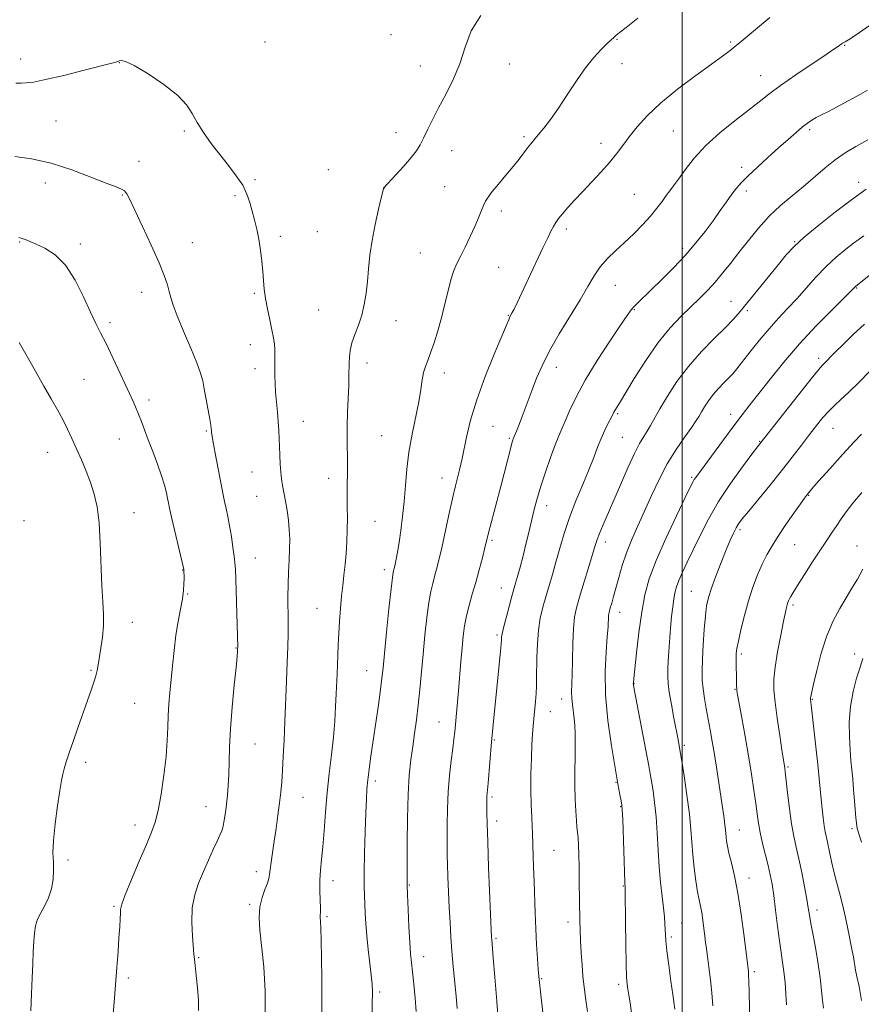
# Model space of a CAD drawing. Extents: x 2159800 to 2162700, y 327300 to 330200.
# Drawn here: x 2160784 to 2161059, y 328673 to 328994 of the extents above; entities that cross this region are included whole.
import ezdxf

# ---------------------------------------------------------------- set-up
doc = ezdxf.new("R2010")
doc.units = 0
doc.header["$MEASUREMENT"] = 0
for name, color, linetype, lineweight in [('32000', 7, 'Continuous', 0), ('DTM SPOT ELEVATION', 2, 'Continuous', 13), ('INDEX CONTOUR', 41, 'Continuous', 13), ('INTERMEDIATE CONTOUR', 44, 'Continuous', 0)]:
    doc.layers.add(name, color=color, linetype=linetype, lineweight=lineweight)

msp = doc.modelspace()

# ---------------------------------------------------------------- linework, layer by layer
at = {"layer": '32000', "flags": 128}
msp.add_lwpolyline([(2161000, 330000), (2161000, 327500)], dxfattribs=at)
at = {"layer": 'DTM SPOT ELEVATION'}
for p in [(2160863.74, 328987.14, 1107.24), (2160904.86, 328989.45, 1106.87), (2160978.77, 328987.97, 1110.08), (2161015.84, 328987.05, 1111.8), (2161053.17, 328985.99, 1114.1), (2160783.95, 328981.58, 1106.69), (2160816.11, 328980.32, 1105.96), (2160914.48, 328979.2, 1107.23), (2160943.6, 328979.93, 1108.85), (2160980.37, 328980.05, 1110.53), (2161025.67, 328976.1, 1113.2), (2160795.45, 328961.27, 1104.92), (2160837.35, 328958, 1105.83), (2160997.11, 328958.04, 1112.9), (2161041.73, 328958.45, 1116.3), (2160906.54, 328957.42, 1107.36), (2160948.37, 328956.12, 1109.73), (2160924.76, 328951.57, 1108.71), (2160973.48, 328954.02, 1111.48), (2160822.52, 328948.1, 1104.49), (2160884.4, 328945.38, 1107.05), (2161019.44, 328946.09, 1115.6), (2160860.45, 328942.15, 1106.17), (2160791.94, 328941.02, 1103.43), (2160902.63, 328939.26, 1108.01), (2160922.41, 328939.8, 1108.98), (2161057.67, 328941.23, 1119.5), (2160817.09, 328937.13, 1103.9), (2160853.9, 328936.93, 1105.78), (2160984.38, 328937.27, 1113), (2161021.01, 328938.39, 1116.4), (2160940.95, 328931.89, 1110.45), (2160962.15, 328925.94, 1112.38), (2160868.79, 328923.6, 1106.38), (2160880.78, 328925.12, 1106.98), (2160783.62, 328921.71, 1101.89), (2160803.43, 328921.09, 1102.43), (2160839.97, 328921.53, 1104.78), (2161000.15, 328919.7, 1115.6), (2161036.77, 328921.85, 1119.9), (2160914.44, 328918.1, 1108.96), (2160940.09, 328913.42, 1111.09), (2160978.23, 328907.55, 1114.86), (2161057.01, 328906.73, 1124.1), (2160823.4, 328905.26, 1103.4), (2160860.25, 328904.95, 1105.8), (2161016.01, 328902.36, 1119.2), (2160881.26, 328899.55, 1107.1), (2160943.24, 328897.75, 1111.92), (2160984.45, 328899.59, 1116.13), (2161021.28, 328899.29, 1120.3), (2160813.11, 328895.39, 1102.36), (2160906.58, 328896.07, 1108.67), (2160858.94, 328888.19, 1105.46), (2160897.07, 328882.17, 1108.49), (2160958.93, 328880.75, 1114.63), (2161044.58, 328883.69, 1125.6), (2160860.5, 328880.39, 1105.48), (2160922.32, 328878.9, 1110.58), (2160804.62, 328876.83, 1100.94), (2160825.81, 328870.1, 1102.45), (2160978.97, 328865.65, 1118.2), (2161015.83, 328865.47, 1123.4), (2160876.26, 328863.09, 1106.73), (2160938.19, 328861.48, 1113), (2160844.6, 328859.98, 1103.85), (2160901.82, 328858.49, 1109.04), (2161049.26, 328860.83, 1128.9), (2160816.13, 328857.32, 1101.15), (2160943.55, 328857.64, 1113.81), (2160980.52, 328857.93, 1118.99), (2161025.35, 328856.61, 1125.9), (2160792.68, 328852.98, 1099.25), (2160859.44, 328846.56, 1105.17), (2160884.51, 328844.49, 1107.4), (2160921.51, 328844.64, 1111.32), (2161003.17, 328844.86, 1123.8), (2161041.33, 328838.93, 1130.1), (2160861.02, 328838.59, 1105.18), (2160955.8, 328835.57, 1116.6), (2160820.91, 328833.3, 1100.71), (2160784.96, 328830.73, 1098.4), (2160899.62, 328830.43, 1108.93), (2161018.89, 328827.8, 1128.3), (2160937.88, 328824.21, 1114.24), (2160974.97, 328823.72, 1120.53), (2161036.77, 328822.87, 1130.9), (2161057.1, 328822.42, 1133.3), (2160860.55, 328818.45, 1104.79), (2160836.88, 328814.56, 1101.96), (2160902.75, 328814.72, 1109.56), (2160838.44, 328806.74, 1102.1), (2160940.99, 328808.65, 1115.25), (2161003.02, 328807.55, 1127.1), (2160880.68, 328802.04, 1107.11), (2160979.59, 328800.75, 1122.63), (2161036.25, 328803.16, 1132.3), (2160820.34, 328797.42, 1100.63), (2160939.54, 328793.36, 1115.75), (2160854.23, 328789.1, 1103.93), (2161019.31, 328787.15, 1130.3), (2161056.38, 328787.13, 1135.5), (2160806.87, 328781.82, 1099.86), (2160897, 328781.66, 1109.18), (2160984.27, 328777.43, 1124.05), (2161017.24, 328775.56, 1129.9), (2160960.61, 328772.46, 1119.4), (2161042.52, 328772.28, 1134.1), (2160821.18, 328771.03, 1100.93), (2160956.98, 328768.28, 1118.8), (2160920.62, 328764.85, 1113.13), (2160938.61, 328759.03, 1116.13), (2160860.5, 328757.73, 1104.85), (2161000.74, 328757.33, 1126.3), (2160805.1, 328751.74, 1100.36), (2161034.62, 328750.22, 1132.2), (2160899.78, 328745.62, 1110.4), (2160978.37, 328745.22, 1121.9), (2160876.19, 328740.24, 1106.86), (2160937.88, 328740.36, 1116.26), (2160844.44, 328737.23, 1103.23), (2160979.95, 328737.29, 1121.91), (2160821.3, 328731.29, 1101.43), (2160939.45, 328732.5, 1116.49), (2161018.67, 328729.56, 1128.8), (2161055.5, 328730.07, 1135.7), (2160958.1, 328722.98, 1118.91), (2160799.33, 328719.77, 1100.32), (2160860.91, 328715.99, 1105.48), (2161021.81, 328713.88, 1128.6), (2160885.94, 328713.11, 1108.58), (2160910.94, 328711.62, 1112.11), (2160980.83, 328711.33, 1121.91), (2160814.42, 328704.72, 1101.82), (2160858.71, 328705.32, 1105.76), (2160883.98, 328701.26, 1108.23), (2161044.08, 328703.49, 1132.5), (2160962.77, 328699.58, 1119.49), (2160999.91, 328699.2, 1124.9), (2160939.16, 328694.25, 1116.21), (2160996.5, 328694.63, 1124.3), (2160842.06, 328687.95, 1104.12), (2160915.6, 328688.2, 1112.63), (2160819.06, 328681.27, 1102.3), (2160954.16, 328681.05, 1118.13), (2161023.61, 328683.32, 1128.3), (2160979.24, 328679.2, 1121.62), (2160901.24, 328676.72, 1110.29)]:
    msp.add_point(p, dxfattribs=at)
at = {"layer": 'INDEX CONTOUR', "flags": 128}
for points, elevation in [([(2160985.569, 328994.876), (2160981.704, 328991.8831), (2160979.439, 328990.11), (2160978.386, 328989.26), (2160977.9051, 328988.833), (2160975.451, 328986.459), (2160973.594, 328984.624), (2160971.209, 328982.04), (2160968.4551, 328978.615), (2160965.493, 328974.372), (2160962.49, 328969.783), (2160959.616, 328965.432), (2160957.021, 328961.797), (2160954.789, 328958.921), (2160952.987, 328956.738), (2160950.54, 328953.836), (2160949.488, 328952.502), (2160946.743, 328948.818), (2160944.814, 328946.36), (2160942.462, 328943.5279), (2160940.038, 328940.671), (2160937.986, 328938.211), (2160936.624, 328936.4311), (2160935.774, 328935.053), (2160935.1341, 328933.658), (2160933.535, 328929.6341), (2160932.335, 328926.838), (2160930.7919, 328923.5359), (2160929.111, 328920.1), (2160927.56, 328916.989), (2160926.335, 328914.484), (2160925.354, 328912.155), (2160924.464, 328909.395), (2160923.5319, 328905.768), (2160922.518, 328901.507), (2160921.405, 328897.016), (2160920.194, 328892.671), (2160918.971, 328888.75), (2160917.843, 328885.503), (2160916.897, 328883.064), (2160916.141, 328881.083), (2160915.565, 328879.093), (2160915.1261, 328876.6691), (2160914.66, 328873.56), (2160913.97, 328869.553), (2160911.771, 328858.9151), (2160910.744, 328853.106), (2160910.06, 328847.51), (2160909.61, 328842.16), (2160909.205, 328837.004), (2160908.7, 328832.04), (2160908.121, 328827.467), (2160907.539, 328823.534), (2160907.013, 328820.432), (2160906.57, 328818.116), (2160906.226, 328816.483), (2160905.989, 328815.418), (2160905.829, 328814.7521), (2160905.708, 328814.303), (2160905.5771, 328813.737), (2160905.345, 328812.12), (2160904.9131, 328808.363), (2160904.229, 328801.896), (2160903.442, 328794.209), (2160902.289, 328782.614), (2160901.925, 328779.1959), (2160901.4651, 328775.54), (2160900.77, 328770.531), (2160898.356, 328753.742), (2160897.775, 328749.496), (2160897.344, 328745.993), (2160897.055, 328743.004), (2160896.854, 328739.731), (2160896.677, 328735.237), (2160896.479, 328728.981), (2160896.292, 328722.005), (2160896.167, 328715.751), (2160896.142, 328711.274), (2160896.198, 328708.1101), (2160896.302, 328705.41), (2160896.436, 328702.453), (2160896.644, 328699.023), (2160896.981, 328695.031), (2160897.474, 328690.513), (2160898.015, 328685.998), (2160898.466, 328682.14), (2160898.719, 328679.283), (2160898.802, 328676.542), (2160898.772, 328672.722), (2160898.376, 328650.658)], 1110), ([(2161060.177, 328938.9529), (2161058.182, 328937.613), (2161054.905, 328935.2211), (2161050.117, 328931.547), (2161044.724, 328927.2649), (2161039.917, 328923.275), (2161036.536, 328920.192), (2161034.018, 328917.503), (2161031.447, 328914.41), (2161018.94, 328899.031), (2161016.78, 328896.551), (2161014.15, 328893.815), (2161010.528, 328890.236), (2161006.294, 328885.911), (2161002.054, 328881.105), (2160998.318, 328876.113), (2160995.215, 328871.345), (2160992.78, 328867.239), (2160989.6759, 328861.767), (2160988.572, 328859.9), (2160987.455, 328858.145), (2160986.135, 328855.9329), (2160984.432, 328852.649), (2160982.251, 328847.929), (2160979.84, 328842.434), (2160974.088, 328829.118), (2160972.996, 328826.496), (2160972.261, 328824.5341), (2160971.615, 328822.521), (2160970.743, 328819.619), (2160966.529, 328805.732), (2160965.531, 328802.2371), (2160964.894, 328799.166), (2160964.515, 328795.497), (2160964.3, 328790.565), (2160964.176, 328785.132), (2160964.0809, 328780.314), (2160963.902, 328774.609), (2160963.943, 328772.674), (2160964.144, 328770.585), (2160964.735, 328766.024), (2160964.955, 328763.706), (2160965.08, 328761.093), (2160965.107, 328757.82), (2160965.046, 328753.662), (2160964.965, 328748.945), (2160964.945, 328744.129), (2160965.045, 328739.639), (2160965.234, 328735.746), (2160965.4541, 328732.685), (2160965.661, 328730.551), (2160965.843, 328728.886), (2160966.001, 328727.092), (2160966.133, 328724.668), (2160966.246, 328721.492), (2160966.342, 328717.537), (2160966.426, 328712.8831), (2160966.623, 328700.0201), (2160966.704, 328696.85), (2160966.838, 328693.486), (2160967.045, 328689.524), (2160967.306, 328685.41), (2160967.591, 328681.8), (2160967.882, 328679.108), (2160968.59, 328674.031), (2160969.06, 328670.284)], 1120), ([(2160783.4189, 328888.941), (2160788.741, 328879.494), (2160791.512, 328874.62), (2160793.909, 328870.454), (2160795.935, 328866.904), (2160797.6741, 328863.71), (2160799.2161, 328860.632), (2160800.67, 328857.51), (2160802.151, 328854.201), (2160803.733, 328850.616), (2160805.315, 328846.865), (2160806.754, 328843.114), (2160807.934, 328839.395), (2160808.843, 328835.216), (2160809.495, 328829.957), (2160809.918, 328823.289), (2160810.47, 328809.405), (2160810.772, 328804.171), (2160811, 328800.018), (2160810.997, 328796.311), (2160810.664, 328792.579), (2160810.134, 328789.005), (2160809.199, 328783.603), (2160808.857, 328781.735), (2160808.444, 328779.948), (2160807.843, 328777.879), (2160806.98, 328775.27), (2160805.791, 328771.887), (2160802.595, 328762.995), (2160801.028, 328758.566), (2160799.763, 328754.852), (2160798.812, 328751.9), (2160798.139, 328749.646), (2160797.684, 328747.883), (2160797.284, 328745.832), (2160796.748, 328742.571), (2160795.967, 328737.545), (2160795.15, 328731.67), (2160794.585, 328726.227), (2160794.463, 328722.169), (2160794.5901, 328719.128), (2160794.676, 328716.404), (2160794.478, 328713.459), (2160793.935, 328710.396), (2160793.033, 328707.478), (2160791.808, 328704.9), (2160790.501, 328702.594), (2160789.4021, 328700.424), (2160788.727, 328698.245), (2160788.38, 328695.877), (2160788.193, 328693.132), (2160788.022, 328689.841), (2160787.837, 328685.921), (2160787.638, 328681.306), (2160787.421, 328676.028), (2160787.182, 328670.497)], 1100), ([(2161058.65, 328858.952), (2161056.261, 328856.448), (2161052.512, 328852.373), (2161048.251, 328847.672), (2161044.605, 328843.609), (2161042.42, 328841.135), (2161041.402, 328839.943), (2161040.616, 328838.944), (2161039.947, 328838.033), (2161038.6441, 328836.196), (2161036.521, 328833.146), (2161033.951, 328829.397), (2161031.446, 328825.658), (2161029.397, 328822.45), (2161027.718, 328819.538), (2161026.201, 328816.498), (2161024.682, 328812.983), (2161023.168, 328808.958), (2161021.71, 328804.466), (2161020.365, 328799.6511), (2161019.224, 328795.0599), (2161018.385, 328791.339), (2161017.911, 328788.9081), (2161017.716, 328787.272), (2161017.6749, 328785.7091), (2161017.685, 328783.685), (2161017.75, 328779.333), (2161017.817, 328776.603), (2161017.853, 328775.807), (2161017.92, 328775.11), (2161018.134, 328773.796), (2161019.505, 328766.281), (2161020.597, 328760.215), (2161021.707, 328753.7989), (2161022.6649, 328747.861), (2161023.442, 328742.661), (2161024.043, 328738.321), (2161024.498, 328734.853), (2161024.936, 328731.839), (2161025.509, 328728.753), (2161026.317, 328725.226), (2161028.115, 328718.015), (2161028.808, 328714.972), (2161029.378, 328711.913), (2161029.928, 328708.1931), (2161030.534, 328703.418), (2161031.174, 328698.196), (2161031.797, 328693.381), (2161032.362, 328689.586), (2161032.861, 328686.444), (2161033.293, 328683.343), (2161033.657, 328679.8299), (2161033.949, 328676.093), (2161034.163, 328672.481)], 1130)]:
    msp.add_lwpolyline(points, dxfattribs=dict(at, elevation=elevation))
at = {"layer": 'INTERMEDIATE CONTOUR', "flags": 128}
for points, elevation in [([(2160934.277, 328995.741), (2160931.094, 328990.7749), (2160929.096, 328985.406), (2160927.375, 328979.979), (2160925.234, 328974.796), (2160922.814, 328969.973), (2160920.469, 328965.582), (2160918.482, 328961.694), (2160916.864, 328958.363), (2160915.558, 328955.645), (2160914.453, 328953.505), (2160913.23, 328951.559), (2160911.518, 328949.337), (2160909.115, 328946.553), (2160906.503, 328943.666), (2160902.478, 328939.326), (2160902.418, 328939.15), (2160901.705, 328936.22), (2160900.796, 328932.418), (2160899.699, 328927.4979), (2160898.702, 328922.277), (2160898.02, 328917.4189), (2160897.568, 328912.98), (2160897.192, 328908.86), (2160896.748, 328904.979), (2160896.148, 328901.309), (2160895.318, 328897.84), (2160894.238, 328894.571), (2160893.098, 328891.534), (2160892.146, 328888.77), (2160891.566, 328886.307), (2160891.294, 328884.105), (2160891.207, 328882.113), (2160891.171, 328877.984), (2160891.0889, 328874.979), (2160890.701, 328866.188), (2160890.562, 328861.452), (2160890.557, 328857.177), (2160890.687, 328849.664), (2160890.666, 328846.078), (2160890.606, 328842.494), (2160890.571, 328838.876), (2160890.604, 328835.197), (2160890.648, 328831.452), (2160890.625, 328827.642), (2160890.4759, 328823.7871), (2160890.217, 328819.983), (2160889.885, 328816.346), (2160889.512, 328812.931), (2160889.122, 328809.552), (2160888.738, 328805.964), (2160888.38, 328802.009), (2160888.066, 328797.878), (2160887.812, 328793.848), (2160887.627, 328790.142), (2160887.493, 328786.755), (2160887.273, 328780.648), (2160887.003, 328774.08), (2160886.813, 328769.951), (2160886.528, 328765.201), (2160886.084, 328759.914), (2160885.45, 328754.178), (2160884.725, 328748.1), (2160884.036, 328741.79), (2160883.4809, 328735.416), (2160883.027, 328729.371), (2160882.609, 328724.109), (2160882.1879, 328719.921), (2160881.829, 328716.461), (2160881.622, 328713.224), (2160881.622, 328709.868), (2160881.739, 328706.704), (2160881.848, 328704.209), (2160881.855, 328702.692), (2160881.806, 328701.796), (2160881.781, 328700.996), (2160881.838, 328699.7551), (2160881.9549, 328697.483), (2160882.088, 328693.576), (2160882.201, 328687.742), (2160882.279, 328680.937), (2160882.315, 328674.424), (2160882.284, 328669.1351)], 1108), ([(2161028.636, 328995.105), (2161019.918, 328987.767), (2161017.701, 328985.933), (2161015.672, 328984.309), (2161013.222, 328982.453), (2161009.623, 328979.8311), (2161004.455, 328976.101), (2160998.521, 328971.673), (2160992.93, 328967.143), (2160988.548, 328963.007), (2160985.27, 328959.338), (2160982.749, 328956.109), (2160980.6409, 328953.254), (2160978.609, 328950.551), (2160976.317, 328947.741), (2160973.541, 328944.648), (2160970.499, 328941.42), (2160967.52, 328938.29), (2160964.882, 328935.46), (2160962.674, 328933.011), (2160960.934, 328930.996), (2160959.666, 328929.421), (2160958.731, 328928.106), (2160957.955, 328926.828), (2160957.153, 328925.317), (2160956.0899, 328923.133), (2160954.519, 328919.795), (2160949.863, 328909.834), (2160947.66, 328905.147), (2160946.096, 328901.87), (2160945.104, 328899.845), (2160944.5, 328898.661), (2160943.86, 328897.458), (2160943.645, 328897.0119), (2160943.343, 328896.301), (2160942.629, 328894.588), (2160938.656, 328885.13), (2160935.701, 328877.776), (2160932.943, 328870.205), (2160930.913, 328863.476), (2160929.564, 328857.943), (2160928.138, 328851.0259), (2160927.717, 328849.116), (2160927.283, 328847.35), (2160926.708, 328845.098), (2160925.947, 328842.033), (2160924.981, 328837.898), (2160923.817, 328832.634), (2160921.455, 328821.778), (2160920.542, 328817.787), (2160919.803, 328814.798), (2160919.152, 328812.406), (2160918.517, 328810.179), (2160917.879, 328807.568), (2160917.236, 328804), (2160916.587, 328799.095), (2160915.952, 328793.264), (2160915.3589, 328787.114), (2160914.309, 328775.559), (2160913.784, 328770.368), (2160913.217, 328765.613), (2160912.617, 328761.176), (2160912.004, 328756.901), (2160911.404, 328752.549), (2160910.878, 328747.547), (2160910.491, 328741.239), (2160910.287, 328733.36), (2160910.215, 328725.218), (2160910.2029, 328714.368), (2160910.229, 328711.594), (2160910.323, 328708.424), (2160910.511, 328703.61), (2160910.762, 328697.97), (2160911.031, 328692.8429), (2160911.287, 328689.169), (2160911.564, 328686.318), (2160911.91, 328683.2619), (2160912.347, 328679.258), (2160912.79, 328674.703), (2160913.125, 328670.277)], 1112), ([(2161061.213, 328992.459), (2161056.869, 328989.478), (2161054.388, 328987.809), (2161053.284, 328987.124), (2161052.898, 328986.941), (2161052.668, 328986.846), (2161052.412, 328986.704), (2161052.047, 328986.447), (2161051.399, 328985.958), (2161049.953, 328984.922), (2161047.102, 328982.972), (2161037.165, 328976.313), (2161032.161, 328972.861), (2161028.3671, 328970.073), (2161025.203, 328967.592), (2161021.733, 328964.851), (2161017.303, 328961.422), (2161012.38, 328957.4539), (2161007.715, 328953.241), (2161003.908, 328949.081), (2161000.979, 328945.301), (2160998.803, 328942.237), (2160997.227, 328940.083), (2160995.993, 328938.48), (2160994.821, 328936.9291), (2160993.457, 328935.025), (2160991.772, 328932.744), (2160989.668, 328930.157), (2160987.097, 328927.345), (2160984.216, 328924.444), (2160981.232, 328921.601), (2160978.337, 328918.917), (2160975.652, 328916.301), (2160973.281, 328913.614), (2160971.237, 328910.687), (2160969.173, 328907.223), (2160966.653, 328902.894), (2160959.882, 328891.72), (2160956.673, 328886.132), (2160954.242, 328881.333), (2160952.45, 328877.209), (2160951.009, 328873.484), (2160947.409, 328863.878), (2160946.536, 328861.616), (2160945.862, 328859.919), (2160944.8491, 328857.454), (2160944.698, 328857.015), (2160944.417, 328856.054), (2160943.915, 328854.178), (2160940.85, 328842.25), (2160937.21, 328828.358), (2160936.564, 328825.8271), (2160935.573, 328821.794), (2160934.766, 328818.591), (2160933.736, 328814.648), (2160932.596, 328810.5091), (2160931.457, 328806.62), (2160930.414, 328803.017), (2160929.559, 328799.637), (2160928.951, 328796.376), (2160928.516, 328792.97), (2160928.146, 328789.115), (2160927.756, 328784.63), (2160926.943, 328775.112), (2160925.718, 328761.689), (2160925.472, 328759.266), (2160925.116, 328756.287), (2160924.598, 328752.292), (2160924.03, 328747.442), (2160923.562, 328742.051), (2160923.305, 328736.479), (2160923.2159, 328731.261), (2160923.211, 328726.976), (2160923.225, 328723.941), (2160923.265, 328721.435), (2160923.354, 328718.474), (2160923.511, 328714.343), (2160923.715, 328709.399), (2160923.942, 328704.2659), (2160924.176, 328699.421), (2160924.445, 328694.751), (2160924.791, 328689.994), (2160925.235, 328684.992), (2160926.188, 328675.35), (2160926.567, 328671.292)], 1114), ([(2160782.365, 328973.648), (2160784.039, 328973.662), (2160785.715, 328973.709), (2160788.103, 328973.999), (2160792.054, 328974.786), (2160797.995, 328976.199), (2160804.646, 328977.8769), (2160813.708, 328980.217), (2160815.321, 328980.652), (2160816.052, 328980.895), (2160816.77, 328981.068), (2160818.19, 328980.758), (2160820.99, 328979.416), (2160825.5071, 328976.711), (2160830.722, 328973.183), (2160835.277, 328969.5861), (2160838.188, 328966.4861), (2160839.981, 328963.682), (2160841.5559, 328960.781), (2160843.627, 328957.491), (2160846.165, 328953.922), (2160848.954, 328950.281), (2160851.772, 328946.751), (2160854.356, 328943.399), (2160856.44, 328940.269), (2160857.846, 328937.374), (2160858.769, 328934.613), (2160860.254, 328928.993), (2160861.022, 328925.942), (2160861.723, 328922.643), (2160862.29, 328919.089), (2160862.7231, 328915.493), (2160863.034, 328912.125), (2160863.259, 328909.151), (2160863.5049, 328906.324), (2160863.902, 328903.298), (2160864.5301, 328899.855), (2160865.274, 328896.299), (2160865.967, 328893.064), (2160866.478, 328890.467), (2160866.8, 328888.3571), (2160866.96, 328886.465), (2160866.992, 328884.56), (2160866.915, 328880.421), (2160866.932, 328878.093), (2160867.027, 328875.517), (2160867.213, 328872.629), (2160867.489, 328869.42), (2160867.797, 328866.106), (2160868.0639, 328862.959), (2160868.237, 328860.165), (2160868.343, 328857.565), (2160868.427, 328854.918), (2160868.531, 328852.065), (2160868.672, 328849.186), (2160868.862, 328846.547), (2160869.113, 328844.308), (2160869.442, 328842.213), (2160870.391, 328837.106), (2160870.929, 328833.988), (2160871.383, 328830.802), (2160871.673, 328827.726), (2160871.794, 328824.646), (2160871.764, 328821.37), (2160871.61, 328817.757), (2160871.413, 328813.875), (2160871.269, 328809.84), (2160871.242, 328805.76), (2160871.322, 328797.692), (2160871.289, 328793.721), (2160871.1799, 328789.429), (2160871.003, 328784.379), (2160870.768, 328778.312), (2160870.224, 328765.039), (2160869.963, 328758.964), (2160869.713, 328753.616), (2160869.462, 328749.084), (2160869.195, 328745.356), (2160868.878, 328742.003), (2160868.469, 328738.493), (2160867.945, 328734.45), (2160867.3491, 328730.125), (2160866.741, 328725.924), (2160865.716, 328719.105), (2160865.396, 328716.727), (2160865.222, 328715.064), (2160865.017, 328713.722), (2160864.561, 328712.209), (2160863.725, 328710.133), (2160862.769, 328707.512), (2160862.0459, 328704.4639), (2160861.828, 328701.021), (2160862.063, 328696.861), (2160863.307, 328684.877), (2160863.813, 328676.976), (2160863.765, 328668.207)], 1106), ([(2161060.546, 328971.302), (2161057.512, 328969.626), (2161054.017, 328967.712), (2161050.635, 328965.894), (2161047.825, 328964.432), (2161045.5911, 328963.293), (2161043.823, 328962.371), (2161042.38, 328961.542), (2161040.992, 328960.6021), (2161039.362, 328959.332), (2161037.244, 328957.554), (2161034.6179, 328955.2641), (2161031.5179, 328952.502), (2161028.05, 328949.365), (2161024.601, 328946.196), (2161021.63, 328943.395), (2161019.4499, 328941.2231), (2161017.799, 328939.37), (2161016.268, 328937.386), (2161014.516, 328934.916), (2161012.478, 328931.982), (2161010.155, 328928.702), (2161007.534, 328925.174), (2161004.542, 328921.42), (2161001.088, 328917.443), (2160997.187, 328913.315), (2160993.258, 328909.378), (2160989.822, 328906.045), (2160985.509, 328901.916), (2160984.299, 328900.683), (2160983.345, 328899.545), (2160982.088, 328897.768), (2160979.898, 328894.531), (2160976.402, 328889.335), (2160972.244, 328882.974), (2160968.323, 328876.569), (2160965.345, 328871.052), (2160963.249, 328866.602), (2160961.78, 328863.21), (2160960.6811, 328860.727), (2160959.684, 328858.442), (2160958.518, 328855.5), (2160957.004, 328851.337), (2160955.348, 328846.532), (2160953.848, 328841.952), (2160952.727, 328838.247), (2160951.905, 328835.216), (2160951.227, 328832.4419), (2160949.825, 328826.437), (2160948.989, 328822.982), (2160948.0321, 328819.21), (2160947.065, 328815.527), (2160946.233, 328812.436), (2160945.62, 328810.227), (2160944.411, 328805.968), (2160943.482, 328802.628), (2160942.475, 328798.917), (2160941.646, 328795.715), (2160941.184, 328793.687), (2160941.011, 328792.626), (2160940.966, 328791.651), (2160940.874, 328790.536), (2160940.632, 328787.987), (2160938.607, 328767.357), (2160938.188, 328762.902), (2160937.783, 328758.383), (2160936.634, 328744.909), (2160936.233, 328740.555), (2160936.204, 328739.865), (2160936.196, 328738.922), (2160936.203, 328737.499), (2160936.227, 328735.2819), (2160936.307, 328731.608), (2160936.491, 328725.726), (2160936.805, 328717.383), (2160937.753, 328694.504), (2160937.795, 328693.846), (2160938.322, 328687.83), (2160938.856, 328681.532), (2160939.47, 328673.707), (2160939.991, 328665.84)], 1116), ([(2161060.658, 328955.087), (2161056.762, 328952.91), (2161053.3169, 328950.842), (2161050.049, 328948.592), (2161046.723, 328945.945), (2161039.69, 328939.926), (2161035.964, 328936.843), (2161032.193, 328933.643), (2161028.49, 328930.162), (2161024.959, 328926.31), (2161021.647, 328922.285), (2161018.592, 328918.362), (2161015.809, 328914.764), (2161013.235, 328911.519), (2161010.787, 328908.606), (2161008.367, 328905.968), (2161005.823, 328903.404), (2160999.742, 328897.541), (2160996.121, 328893.715), (2160992.21, 328888.91), (2160988.159, 328883.075), (2160984.39, 328877.114), (2160979.517, 328869.086), (2160978.041, 328866.7), (2160977.72, 328866.114), (2160976.788, 328864.252), (2160975.892, 328862.498), (2160974.77, 328860.218), (2160973.576, 328857.575), (2160972.405, 328854.667), (2160971.122, 328851.325), (2160969.5339, 328847.316), (2160967.532, 328842.509), (2160965.335, 328837.194), (2160963.247, 328831.76), (2160961.502, 328826.546), (2160960.055, 328821.664), (2160958.792, 328817.1749), (2160957.618, 328813.107), (2160955.47, 328805.85), (2160954.506, 328802.406), (2160953.683, 328798.827), (2160953.075, 328794.882), (2160952.731, 328790.471), (2160952.58, 328786.022), (2160952.482, 328779.059), (2160952.407, 328776.6071), (2160952.271, 328774.236), (2160952.058, 328771.578), (2160951.325, 328763.5941), (2160951.133, 328760.941), (2160950.951, 328757.552), (2160950.771, 328753.067), (2160950.637, 328747.8961), (2160950.601, 328742.645), (2160950.696, 328737.853), (2160950.861, 328733.801), (2160951.014, 328730.702), (2160951.095, 328728.605), (2160951.203, 328724.747), (2160951.4961, 328717.5091), (2160951.666, 328712.818), (2160951.972, 328702.566), (2160952.173, 328697.313), (2160952.444, 328692.2139), (2160952.737, 328687.674), (2160952.9899, 328684.147), (2160953.171, 328681.813), (2160953.367, 328679.754), (2160953.695, 328676.775), (2160957.006, 328647.886)], 1118), ([(2160781.989, 328949.679), (2160787.484, 328948.895), (2160793.86, 328947.481), (2160800.567, 328945.35), (2160806.841, 328942.972), (2160811.861, 328940.957), (2160815.053, 328939.741), (2160816.814, 328939.058), (2160817.783, 328938.469), (2160818.56, 328937.505), (2160819.578, 328935.591), (2160821.229, 328932.125), (2160823.729, 328926.823), (2160826.583, 328920.672), (2160829.12, 328914.979), (2160830.8291, 328910.748), (2160831.845, 328907.776), (2160832.468, 328905.559), (2160832.998, 328903.564), (2160833.761, 328901.144), (2160835.081, 328897.6249), (2160837.133, 328892.645), (2160839.463, 328887.105), (2160841.465, 328882.219), (2160842.694, 328878.837), (2160843.365, 328876.351), (2160843.859, 328873.788), (2160845.676, 328863.823), (2160846.01, 328861.869), (2160846.165, 328860.788), (2160846.224, 328860.147), (2160846.273, 328859.497), (2160846.422, 328858.342), (2160846.788, 328856.174), (2160847.438, 328852.713), (2160850.085, 328839.1399), (2160850.539, 328836.94), (2160851.044, 328834.618), (2160851.598, 328831.997), (2160852.178, 328828.949), (2160852.754, 328825.459), (2160853.271, 328821.97), (2160853.667, 328819.042), (2160853.902, 328816.946), (2160854.037, 328814.812), (2160854.152, 328811.483), (2160854.804, 328789.33), (2160854.787, 328788.684), (2160854.749, 328787.997), (2160854.607, 328786.288), (2160854.267, 328782.745), (2160853.683, 328776.914), (2160853.009, 328769.782), (2160852.4461, 328762.69), (2160852.141, 328756.71), (2160852.008, 328751.821), (2160851.907, 328747.7301), (2160851.723, 328744.17), (2160851.458, 328740.991), (2160851.142, 328738.068), (2160850.798, 328735.326), (2160850.432, 328732.874), (2160850.044, 328730.872), (2160849.6111, 328729.36), (2160849.016, 328727.912), (2160848.119, 328725.985), (2160846.831, 328723.188), (2160845.274, 328719.74), (2160843.621, 328716.012), (2160842.0511, 328712.275), (2160840.766, 328708.398), (2160839.971, 328704.151), (2160839.788, 328699.468), (2160840.005, 328694.937), (2160840.518, 328689.041), (2160840.652, 328687.384), (2160840.861, 328685.296), (2160841.233, 328682.03), (2160841.651, 328678.034), (2160841.95, 328674.054), (2160842.012, 328670.627)], 1104), ([(2160783.354, 328923.16), (2160784.374, 328922.891), (2160785.458, 328922.5079), (2160786.908, 328921.914), (2160788.984, 328921.029), (2160791.836, 328919.713), (2160795.168, 328917.576), (2160798.576, 328914.168), (2160801.71, 328909.299), (2160804.438, 328903.822), (2160806.686, 328898.852), (2160808.451, 328895.15), (2160810.033, 328892.052), (2160811.808, 328888.544), (2160814.021, 328883.9319), (2160816.406, 328878.819), (2160820.206, 328870.556), (2160821.42, 328867.841), (2160822.404, 328865.495), (2160823.339, 328863.077), (2160824.357, 328860.3419), (2160825.579, 328857.094), (2160827.061, 328853.252), (2160828.606, 328849.188), (2160829.953, 328845.389), (2160830.903, 328842.25), (2160831.51, 328839.79), (2160831.891, 328837.938), (2160832.176, 328836.495), (2160832.546, 328834.754), (2160833.196, 328831.883), (2160836.9621, 328815.739), (2160837.178, 328814.717), (2160837.2271, 328814.274), (2160837.254, 328813.7269), (2160837.2781, 328812.882), (2160837.288, 328811.6709), (2160837.259, 328810.022), (2160837.114, 328807.863), (2160836.762, 328805.119), (2160836.152, 328801.74), (2160835.393, 328797.7611), (2160834.636, 328793.241), (2160833.998, 328788.294), (2160833.476, 328783.262), (2160832.642, 328774.421), (2160832.3229, 328770.698), (2160832.103, 328767.063), (2160831.977, 328763.207), (2160831.808, 328758.829), (2160831.424, 328753.632), (2160830.712, 328747.536), (2160829.779, 328741.319), (2160828.7891, 328735.977), (2160827.829, 328732.126), (2160826.667, 328728.862), (2160824.995, 328724.901), (2160822.661, 328719.418), (2160820.148, 328713.421), (2160818.0971, 328708.378), (2160816.976, 328705.339), (2160816.57, 328703.6849), (2160816.489, 328702.384), (2160816.409, 328700.553), (2160816.257, 328697.925), (2160816.024, 328694.384), (2160815.704, 328689.885), (2160815.314, 328684.669), (2160814.873, 328679.046), (2160814.406, 328673.348), (2160813.564, 328663.44)], 1102), ([(2161059.353, 328923.758), (2161057.848, 328922.699), (2161056.014, 328921.37), (2161053.458, 328919.4), (2161050.355, 328916.807), (2161047.023, 328913.71), (2161043.728, 328910.248), (2161037.4501, 328903.175), (2161034.471, 328899.974), (2161031.501, 328896.8271), (2161028.428, 328893.418), (2161025.22, 328889.58), (2161022.165, 328885.747), (2161017.866, 328880.256), (2161016.557, 328878.688), (2161015.273, 328877.308), (2161013.687, 328875.717), (2161011.908, 328873.893), (2161010.157, 328871.908), (2161008.619, 328869.852), (2161007.342, 328867.889), (2161006.339, 328866.198), (2161005.552, 328864.839), (2161004.638, 328863.378), (2161003.18, 328861.262), (2161000.903, 328858.077), (2160998.092, 328853.967), (2160995.174, 328849.217), (2160992.491, 328844.105), (2160990.046, 328838.881), (2160987.755, 328833.791), (2160985.566, 328829.022), (2160983.55, 328824.529), (2160981.806, 328820.212), (2160980.405, 328816.02), (2160979.295, 328812.107), (2160978.393, 328808.682), (2160977.633, 328805.907), (2160977.014, 328803.775), (2160976.551, 328802.235), (2160976.249, 328801.1931), (2160976.073, 328800.381), (2160975.979, 328799.492), (2160975.802, 328796.076), (2160975.5519, 328792.7069), (2160975.148, 328787.767), (2160974.848, 328781.389), (2160974.982, 328773.818), (2160975.76, 328765.431), (2160976.933, 328757.136), (2160978.132, 328749.969), (2160979.06, 328744.728), (2160979.698, 328741.247), (2160980.101, 328739.118), (2160980.326, 328737.795), (2160980.458, 328736.172), (2160980.587, 328733.004), (2160981.312, 328712.605), (2160981.408, 328710.714), (2160981.427, 328709.357), (2160981.523, 328699.6559), (2160981.609, 328692.268), (2160981.718, 328685.735), (2160981.852, 328681.577), (2160982.034, 328679.219), (2160982.29, 328677.563), (2160982.637, 328675.661), (2160983.053, 328673.167), (2160983.506, 328669.885)], 1122), ([(2161064.412, 328913.404), (2161056.693, 328907.21), (2161056.534, 328907.062), (2161055.331, 328905.85), (2161049.032, 328899.622), (2161043.839, 328894.344), (2161038.321, 328888.429), (2161033.202, 328882.488), (2161028.735, 328876.963), (2161025.057, 328872.25), (2161022.185, 328868.5471), (2161019.659, 328865.269), (2161016.902, 328861.632), (2161013.548, 328857.144), (2161004.4451, 328844.8419), (2161003.986, 328844.164), (2161003.589, 328843.459), (2161002.776, 328841.822), (2161001.05, 328838.279), (2160998.141, 328832.272), (2160994.677, 328824.904), (2160991.512, 328817.692), (2160989.294, 328811.733), (2160987.857, 328806.438), (2160986.829, 328800.795), (2160985.915, 328794.1819), (2160985.123, 328787.541), (2160984.2041, 328779.131), (2160984.072, 328777.823), (2160984.05, 328777.406), (2160984.094, 328776.999), (2160984.332, 328775.68), (2160989.117, 328750.625), (2160989.607, 328747.972), (2160990.022, 328745.545), (2160990.508, 328742.45), (2160991.025, 328738.553), (2160991.49, 328733.912), (2160991.846, 328728.636), (2160992.158, 328723.051), (2160992.516, 328717.539), (2160992.98, 328712.44), (2160993.481, 328707.935), (2160993.918, 328704.165), (2160994.213, 328701.213), (2160994.385, 328698.93), (2160994.478, 328697.11), (2160994.546, 328695.464), (2160994.692, 328693.381), (2160995.032, 328690.168), (2160995.63, 328685.4651), (2160996.3391, 328680.246), (2160996.963, 328675.8171), (2160997.661, 328671.017)], 1124), ([(2161059.583, 328894.916), (2161055.936, 328891.478), (2161052.6531, 328888.304), (2161050.054, 328885.729), (2161045.859, 328881.481), (2161044.581, 328880.021), (2161042.13, 328877.006), (2161038.035, 328871.849), (2161025.419, 328855.807), (2161024.626, 328854.774), (2161022.818, 328852.391), (2161019.708, 328848.233), (2161015.831, 328842.821), (2161011.929, 328836.912), (2161008.597, 328831.167), (2161005.855, 328825.848), (2161003.576, 328821.121), (2161001.6609, 328817.113), (2161000.106, 328813.8071), (2160998.936, 328811.149), (2160998.149, 328809.032), (2160997.637, 328807.132), (2160997.266, 328805.075), (2160996.925, 328802.533), (2160996.587, 328799.373), (2160996.248, 328795.515), (2160995.91, 328791.009), (2160995.609, 328786.448), (2160995.388, 328782.557), (2160995.297, 328779.784), (2160995.407, 328777.454), (2160995.798, 328774.617), (2160996.499, 328770.638), (2160997.345, 328766.157), (2160998.696, 328759.171), (2160999.186, 328756.44), (2160999.793, 328752.759), (2161000.645, 328747.337), (2161001.586, 328740.963), (2161002.392, 328734.82), (2161002.9031, 328729.789), (2161003.5509, 328721.512), (2161004.001, 328717.229), (2161004.541, 328713.039), (2161005.086, 328709.461), (2161005.573, 328706.834), (2161006.007, 328704.765), (2161006.41, 328702.68), (2161006.799, 328700.168), (2161007.156, 328697.457), (2161007.459, 328694.939), (2161007.7, 328692.85), (2161007.947, 328690.798), (2161008.285, 328688.2331), (2161008.763, 328684.772), (2161009.29, 328680.682), (2161009.737, 328676.394), (2161010.007, 328672.207)], 1126), ([(2161061.209, 328879.408), (2161057.722, 328875.812), (2161054.501, 328872.626), (2161051.9061, 328870.225), (2161049.796, 328868.331), (2161047.899, 328866.505), (2161045.975, 328864.372), (2161043.909, 328861.831), (2161041.612, 328858.8481), (2161039, 328855.392), (2161035.996, 328851.449), (2161032.524, 328847.008), (2161028.624, 328842.174), (2161021.662, 328833.7189), (2161019.655, 328831.244), (2161018.481, 328829.66), (2161017.665, 328828.315), (2161016.796, 328826.626), (2161015.73, 328824.3), (2161014.384, 328821.113), (2161012.743, 328817.008), (2161011.048, 328812.588), (2161009.602, 328808.618), (2161008.627, 328805.591), (2161008.021, 328802.8849), (2161007.599, 328799.602), (2161007.2131, 328795.145), (2161006.875, 328790.106), (2161006.632, 328785.379), (2161006.53, 328781.622), (2161006.594, 328778.563), (2161006.846, 328775.6969), (2161007.291, 328772.616), (2161007.875, 328769.31), (2161009.19, 328762.327), (2161009.868, 328758.526), (2161010.579, 328754.252), (2161011.328, 328749.419), (2161013.6969, 328733.421), (2161013.984, 328731.287), (2161014.155, 328729.692), (2161014.35, 328727.261), (2161014.498, 328725.971), (2161014.786, 328724.315), (2161015.304, 328722.045), (2161016.109, 328718.914), (2161017.122, 328714.6581), (2161018.229, 328709.009), (2161019.317, 328701.997), (2161020.273, 328694.85), (2161021.675, 328683.424), (2161021.7521, 328682.289), (2161021.8351, 328680.1), (2161021.914, 328676.588), (2161022.191, 328660.4991)], 1128), ([(2161058.73, 328839.86), (2161055.803, 328836.426), (2161053.6141, 328833.599), (2161051.972, 328831.235), (2161050.561, 328829.09), (2161049.087, 328826.907), (2161047.365, 328824.381), (2161045.234, 328821.194), (2161042.644, 328817.215), (2161039.983, 328813.06), (2161037.747, 328809.534), (2161036.306, 328807.234), (2161035.51, 328805.9179), (2161035.0809, 328805.138), (2161034.782, 328804.508), (2161034.542, 328803.897), (2161034.331, 328803.237), (2161034.1039, 328802.367), (2161033.749, 328800.767), (2161033.144, 328797.824), (2161032.229, 328793.22), (2161031.219, 328787.818), (2161030.394, 328782.778), (2161029.982, 328778.889), (2161029.994, 328775.46), (2161030.387, 328771.434), (2161031.089, 328766.138), (2161031.91, 328760.4621), (2161032.631, 328755.679), (2161033.546, 328749.891), (2161033.703, 328748.617), (2161034.464, 328741.794), (2161035.079, 328736.635), (2161035.771, 328731.637), (2161036.494, 328727.567), (2161037.267, 328723.995), (2161038.125, 328720.192), (2161039.073, 328715.683), (2161039.996, 328711.018), (2161040.748, 328707.002), (2161041.24, 328704.149), (2161041.626, 328701.815), (2161042.117, 328699.069), (2161042.856, 328695.226), (2161043.719, 328690.61), (2161044.511, 328685.793), (2161045.09, 328681.279), (2161045.853, 328674.003), (2161046.21, 328671.449)], 1132), ([(2161059.097, 328814.877), (2161057.269, 328811.6201), (2161055.492, 328808.579), (2161053.616, 328805.465), (2161051.544, 328802.001), (2161049.391, 328797.953), (2161047.323, 328793.096), (2161045.493, 328787.422), (2161043.999, 328781.775), (2161042.923, 328777.216), (2161042.038, 328773.282), (2161041.954, 328772.84), (2161041.927, 328772.611), (2161041.9261, 328772.423), (2161041.948, 328772.204), (2161042.157, 328770.485), (2161042.489, 328767.606), (2161043.039, 328762.721), (2161043.696, 328756.77), (2161044.309, 328751.029), (2161044.768, 328746.473), (2161045.41, 328739.695), (2161045.729, 328736.543), (2161046.069, 328733.547), (2161046.416, 328730.971), (2161046.765, 328728.958), (2161047.146, 328727.161), (2161047.599, 328725.111), (2161048.155, 328722.46), (2161048.8221, 328719.341), (2161049.598, 328716.008), (2161050.478, 328712.641), (2161051.43, 328709.123), (2161052.414, 328705.266), (2161053.387, 328700.9999), (2161054.287, 328696.734), (2161055.613, 328690.181), (2161056.01, 328688.154), (2161056.275, 328686.646), (2161056.462, 328685.357), (2161056.697, 328683.86), (2161057.123, 328681.698), (2161057.818, 328678.461), (2161058.61, 328673.942)], 1134), ([(2161059.077, 328785.632), (2161058.169, 328782.839), (2161057.025, 328779.204), (2161055.857, 328774.824), (2161054.978, 328769.958), (2161054.618, 328764.889), (2161054.6581, 328760.006), (2161054.896, 328755.7209), (2161055.164, 328752.29), (2161055.439, 328749.325), (2161055.734, 328746.277), (2161056.0529, 328742.778), (2161056.364, 328739.172), (2161056.815, 328733.602), (2161056.962, 328731.936), (2161057.114, 328730.76), (2161057.34, 328729.767), (2161057.786, 328728.312), (2161058.621, 328725.669)], 1136)]:
    msp.add_lwpolyline(points, dxfattribs=dict(at, elevation=elevation))

doc.saveas('drawing.dxf')
